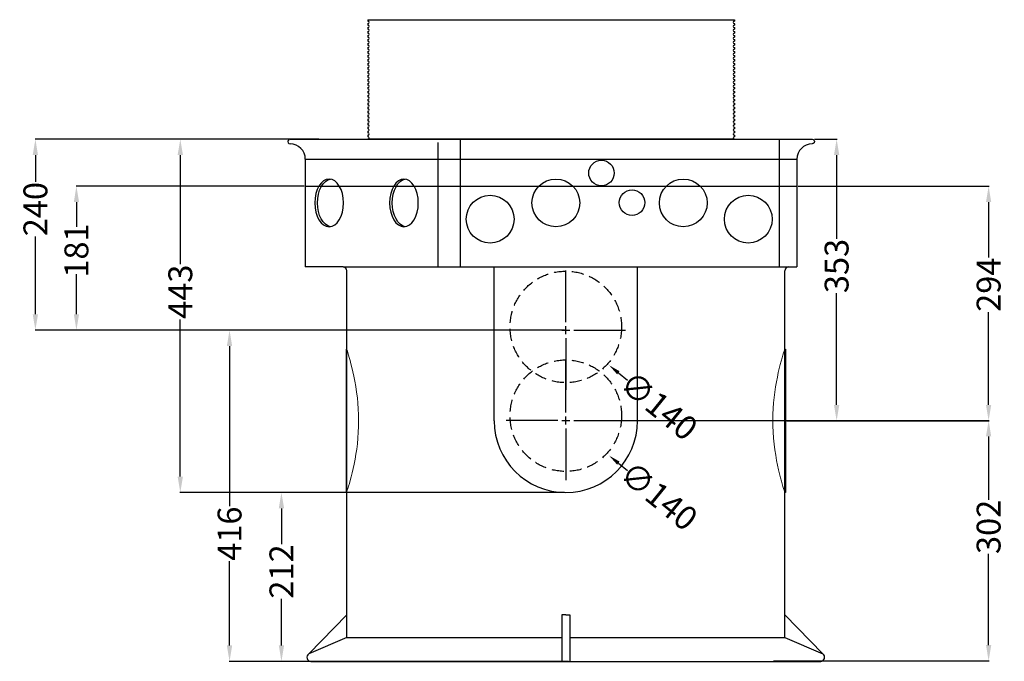
# Model space of a CAD drawing. Units: millimetres. Extents: x 12464 to 20510, y 4496 to 7063.
# Drawn here: x 19274 to 20510, y 5684 to 6489 of the extents above; entities that cross this region are included whole.
import ezdxf

# ---------------------------------------------------------------- set-up
doc = ezdxf.new("R2010")
doc.units = ezdxf.units.MM
doc.header["$LTSCALE"] = 10
doc.linetypes.add('DASHED', pattern=[0.75, 0.5, -0.25])
doc.layers.add('Newton Waterproofing', color=5, linetype='Continuous')
doc.layers.add('Notes', color=7, linetype='Continuous')
doc.styles.add('CITY', font='cityb___.ttf', dxfattribs={"height": 15})
doc.styles.get("Standard").update_dxf_attribs({"font": 'arial.ttf'})
doc.dimstyles.new('1X1', dxfattribs={"dimtxt": 2, "dimasz": 8, "dimexe": 0.5, "dimexo": 1.5, "dimgap": 1, "dimtad": 0, "dimdec": 0, "dimrnd": 0.05, "dimdsep": 46, "dimtxsty": 'CITY', "dimcen": -5, "dimclrd": 2, "dimclre": 2, "dimclrt": 4, "dimadec": 0, "dimazin": 0, "dimtfac": 1, "dimtdec": 0, "dimtofl": 0, "dimtmove": 0, "dimatfit": 0, "dimfxl": 0.5, "dimtolj": 1, "dimtzin": 0, "dimarcsym": 0})

# ---------------------------------------------------------------- blocks, each defined once
blk = doc.blocks.new('*D19')
at = {"layer": 'Notes', "color": 0, "lineweight": -2, "ltscale": 3, "transparency": 16777216}
for p, q in [((19958.5, 6099.7), (19537.4, 6099.7)), ((19537.9, 6079.7), (19537.9, 5878.9)), ((19537.9, 5703.9), (19537.9, 5809.5)), ((19963.5, 5683.9), (19537.4, 5683.9))]:
    blk.add_line(p, q, dxfattribs=at)
at = {"layer": 'Notes', "color": 0, "ltscale": 3, "transparency": 16777216}
for points in [[(19534.5, 6079.7), (19541.2, 6079.7), (19537.9, 6099.7)], [(19534.5, 5703.9), (19541.2, 5703.9), (19537.9, 5683.9)]]:
    blk.add_solid(points, dxfattribs=at)
at = {"layer": 'Notes', "color": 0, "ltscale": 3, "transparency": 16777216, "insert": (19537.9, 5844.2), "char_height": 30, "attachment_point": 5, "rotation": 90}
blk.add_mtext('\\A1;416', dxfattribs=at)
blk = doc.blocks.new('*D20')
at = {"layer": 'Defpoints', "color": 0, "ltscale": 3, "transparency": 16777216}
for p in [(19614, 6339.4), (19476.1, 5895.9), (19958.5, 5895.9)]:
    blk.add_point(p, dxfattribs=at)
at = {"layer": 'Notes', "color": 0, "lineweight": -2, "ltscale": 3, "transparency": 16777216}
for p, q in [((19612.5, 6339.4), (19475.6, 6339.4)), ((19476.1, 6319.4), (19476.1, 6182.6)), ((19476.1, 5915.9), (19476.1, 6113.1)), ((19957, 5895.9), (19475.6, 5895.9))]:
    blk.add_line(p, q, dxfattribs=at)
at = {"layer": 'Notes', "color": 0, "ltscale": 3, "transparency": 16777216}
for points in [[(19472.7, 6319.4), (19479.4, 6319.4), (19476.1, 6339.4)], [(19472.7, 5915.9), (19479.4, 5915.9), (19476.1, 5895.9)]]:
    blk.add_solid(points, dxfattribs=at)
at = {"layer": 'Notes', "color": 0, "ltscale": 3, "transparency": 16777216, "insert": (19476.1, 6147.9), "char_height": 30, "attachment_point": 5, "rotation": 90}
blk.add_mtext('\\A1;443', dxfattribs=at)
blk = doc.blocks.new('*D21')
at = {"layer": 'Notes', "color": 0, "lineweight": -2, "ltscale": 3, "transparency": 16777216}
for p, q in [((20272.1, 6339.4), (20300.4, 6339.4)), ((20299.9, 6319.4), (20299.9, 6214.3)), ((20299.9, 6005.9), (20299.9, 6146)), ((20251.6, 5985.9), (20300.4, 5985.9))]:
    blk.add_line(p, q, dxfattribs=at)
at = {"layer": 'Notes', "color": 0, "ltscale": 3, "transparency": 16777216}
for points in [[(20296.6, 6319.4), (20303.3, 6319.4), (20299.9, 6339.4)], [(20296.6, 6005.9), (20303.3, 6005.9), (20299.9, 5985.9)]]:
    blk.add_solid(points, dxfattribs=at)
at = {"layer": 'Notes', "color": 0, "ltscale": 3, "transparency": 16777216, "insert": (20299.9, 6180.2), "char_height": 30, "attachment_point": 5, "rotation": 90}
blk.add_mtext('\\A1;353', dxfattribs=at)
blk = doc.blocks.new('*D22')
at = {"layer": 'Defpoints', "color": 0, "ltscale": 3, "transparency": 16777216}
for p in [(19960, 5895.9), (19603, 5683.9), (19819.3, 5683.9)]:
    blk.add_point(p, dxfattribs=at)
at = {"layer": 'Notes', "color": 0, "lineweight": -2, "ltscale": 3, "transparency": 16777216}
for p, q in [((19958.5, 5895.9), (19602.5, 5895.9)), ((19603, 5875.9), (19603, 5831)), ((19603, 5703.9), (19603, 5762.5)), ((19817.8, 5683.9), (19602.5, 5683.9))]:
    blk.add_line(p, q, dxfattribs=at)
at = {"layer": 'Notes', "color": 0, "ltscale": 3, "transparency": 16777216}
for points in [[(19599.7, 5875.9), (19606.4, 5875.9), (19603, 5895.9)], [(19599.7, 5703.9), (19606.4, 5703.9), (19603, 5683.9)]]:
    blk.add_solid(points, dxfattribs=at)
at = {"layer": 'Notes', "color": 0, "ltscale": 3, "transparency": 16777216, "insert": (19603, 5796.7), "char_height": 30, "attachment_point": 5, "rotation": 90}
blk.add_mtext('\\A1;212', dxfattribs=at)
blk = doc.blocks.new('*D23')
at = {"layer": 'Notes', "color": 0, "lineweight": -2, "ltscale": 3, "transparency": 16777216}
for p, q in [((20251.6, 6280.4), (20491.2, 6280.4)), ((20490.7, 6260.4), (20490.7, 6191)), ((20490.7, 6005.9), (20490.7, 6122.3)), ((20237.3, 5985.9), (20491.2, 5985.9))]:
    blk.add_line(p, q, dxfattribs=at)
at = {"layer": 'Notes', "color": 0, "ltscale": 3, "transparency": 16777216}
for points in [[(20487.4, 6260.4), (20494, 6260.4), (20490.7, 6280.4)], [(20487.4, 6005.9), (20494, 6005.9), (20490.7, 5985.9)]]:
    blk.add_solid(points, dxfattribs=at)
at = {"layer": 'Notes', "color": 0, "ltscale": 3, "transparency": 16777216, "insert": (20490.7, 6156.7), "char_height": 30, "attachment_point": 5, "rotation": 90}
blk.add_mtext('\\A1;294', dxfattribs=at)
blk = doc.blocks.new('*D24')
at = {"layer": 'Defpoints', "color": 0, "ltscale": 3, "transparency": 16777216}
for p in [(20002.5, 5986.3), (20219.1, 5684.4), (20490.7, 5684.4)]:
    blk.add_point(p, dxfattribs=at)
at = {"layer": 'Notes', "color": 0, "lineweight": -2, "ltscale": 3, "transparency": 16777216}
for p, q in [((20004, 5986.3), (20491.2, 5986.3)), ((20490.7, 5966.3), (20490.7, 5886.7)), ((20490.7, 5704.4), (20490.7, 5818.8)), ((20220.6, 5684.4), (20491.2, 5684.4))]:
    blk.add_line(p, q, dxfattribs=at)
at = {"layer": 'Notes', "color": 0, "ltscale": 3, "transparency": 16777216}
for points in [[(20487.4, 5966.3), (20494, 5966.3), (20490.7, 5986.3)], [(20487.4, 5704.4), (20494, 5704.4), (20490.7, 5684.4)]]:
    blk.add_solid(points, dxfattribs=at)
at = {"layer": 'Notes', "color": 0, "ltscale": 3, "transparency": 16777216, "insert": (20490.7, 5852.7), "char_height": 30, "attachment_point": 5, "rotation": 90}
blk.add_mtext('\\A1;302', dxfattribs=at)
blk = doc.blocks.new('*D25')
at = {"layer": 'Notes', "color": 0, "lineweight": -2, "ltscale": 3, "transparency": 16777216}
for p, q in [((19650.1, 6339.4), (19293.7, 6339.4)), ((19294.2, 6319.4), (19294.2, 6286)), ((19294.2, 6119.7), (19294.2, 6217.3)), ((19958.5, 6099.7), (19293.7, 6099.7))]:
    blk.add_line(p, q, dxfattribs=at)
at = {"layer": 'Notes', "color": 0, "ltscale": 3, "transparency": 16777216}
for points in [[(19290.8, 6319.4), (19297.5, 6319.4), (19294.2, 6339.4)], [(19290.8, 6119.7), (19297.5, 6119.7), (19294.2, 6099.7)]]:
    blk.add_solid(points, dxfattribs=at)
at = {"layer": 'Notes', "color": 0, "ltscale": 3, "transparency": 16777216, "insert": (19294.2, 6251.6), "char_height": 30, "attachment_point": 5, "rotation": 90}
blk.add_mtext('\\A1;240', dxfattribs=at)
blk = doc.blocks.new('*D26')
at = {"layer": 'Notes', "color": 0, "lineweight": -2, "ltscale": 3, "transparency": 16777216}
for p, q in [((19631.5, 6280.4), (19345.2, 6280.4)), ((19345.7, 6260.4), (19345.7, 6229.5)), ((19345.7, 6119.7), (19345.7, 6169.8)), ((19958.5, 6099.7), (19345.2, 6099.7))]:
    blk.add_line(p, q, dxfattribs=at)
at = {"layer": 'Notes', "color": 0, "ltscale": 3, "transparency": 16777216}
for points in [[(19342.4, 6260.4), (19349, 6260.4), (19345.7, 6280.4)], [(19342.4, 6119.7), (19349, 6119.7), (19345.7, 6099.7)]]:
    blk.add_solid(points, dxfattribs=at)
at = {"layer": 'Notes', "color": 0, "ltscale": 3, "transparency": 16777216, "insert": (19345.7, 6199.6), "char_height": 30, "attachment_point": 5, "rotation": 90}
blk.add_mtext('\\A1;181', dxfattribs=at)
blk = doc.blocks.new('*D34')
at = {"layer": 'Defpoints', "color": 0, "ltscale": 3, "transparency": 16777216}
for p in [(19905.6, 6143.8), (20014.3, 6055.6)]:
    blk.add_point(p, dxfattribs=at)
at = {"layer": 'Notes', "color": 2, "lineweight": -2, "ltscale": 3, "transparency": 16777216}
for p, q in [((19960, 6109.7), (19960, 6174.7)), ((19950, 6099.7), (19885, 6099.7)), ((19955, 6099.7), (19965, 6099.7)), ((19960, 6094.7), (19960, 6104.7)), ((19970, 6099.7), (20035, 6099.7)), ((19960, 6089.7), (19960, 6024.7))]:
    blk.add_line(p, q, dxfattribs=at)
at = {"layer": 'Notes', "color": 4, "lineweight": -2, "ltscale": 3, "transparency": 16777216}
blk.add_line((20026, 6046.1), (20037.6, 6036.7), dxfattribs=at)
at = {"layer": 'Notes', "color": 4, "ltscale": 3, "transparency": 16777216}
blk.add_solid([(20027.5, 6048.1), (20024.4, 6044.2), (20014.3, 6055.6)], dxfattribs=at)
at = {"layer": 'Notes', "color": 5, "ltscale": 3, "transparency": 16777216, "insert": (20076.8, 6004.9), "char_height": 30, "attachment_point": 5, "rotation": 320.9397}
blk.add_mtext('\\A1;∅140', dxfattribs=at)
blk = doc.blocks.new('*D33')
at = {"layer": 'Defpoints', "color": 0, "ltscale": 3, "transparency": 16777216}
for p in [(19905.6, 6030.4), (20014.3, 5942.2)]:
    blk.add_point(p, dxfattribs=at)
at = {"layer": 'Notes', "color": 2, "lineweight": -2, "ltscale": 3, "transparency": 16777216}
for p, q in [((19960, 5996.3), (19960, 6061.3)), ((19950, 5986.3), (19885, 5986.3)), ((19955, 5986.3), (19965, 5986.3)), ((19960, 5981.3), (19960, 5991.3)), ((19970, 5986.3), (20035, 5986.3)), ((19960, 5976.3), (19960, 5911.3))]:
    blk.add_line(p, q, dxfattribs=at)
at = {"layer": 'Notes', "color": 4, "lineweight": -2, "ltscale": 3, "transparency": 16777216}
blk.add_line((20026, 5932.8), (20037.6, 5923.3), dxfattribs=at)
at = {"layer": 'Notes', "color": 4, "ltscale": 3, "transparency": 16777216}
blk.add_solid([(20027.5, 5934.7), (20024.4, 5930.8), (20014.3, 5942.2)], dxfattribs=at)
at = {"layer": 'Notes', "color": 5, "ltscale": 3, "transparency": 16777216, "insert": (20076.8, 5891.6), "char_height": 30, "attachment_point": 5, "rotation": 320.9397}
blk.add_mtext('\\A1;∅140', dxfattribs=at)

msp = doc.modelspace()

# ---------------------------------------------------------------- linework, layer by layer
at = {"layer": 'Newton Waterproofing', "color": 6, "ltscale": 2}
for p, q in [((19711.6, 6489.4), (20171.6, 6489.4)), ((19711.6, 6489.4), (19711.6, 6487.4)), ((20171.6, 6489.4), (20171.6, 6487.4)), ((19711.6, 6484.4), (19711.6, 6482.4)), ((19711.6, 6479.4), (19711.6, 6477.4)), ((20171.6, 6484.4), (20171.6, 6482.4)), ((20171.6, 6479.4), (20171.6, 6477.4)), ((19711.6, 6474.4), (19711.6, 6472.4)), ((19711.6, 6469.4), (19711.6, 6467.4)), ((19711.6, 6464.4), (19711.6, 6462.4)), ((20171.6, 6474.4), (20171.6, 6472.4)), ((20171.6, 6469.4), (20171.6, 6467.4)), ((20171.6, 6464.4), (20171.6, 6462.4)), ((19711.6, 6459.4), (19711.6, 6457.4)), ((19711.6, 6454.4), (19711.6, 6452.4)), ((20171.6, 6459.4), (20171.6, 6457.4)), ((20171.6, 6454.4), (20171.6, 6452.4)), ((19711.6, 6449.4), (19711.6, 6447.4)), ((19711.6, 6444.4), (19711.6, 6442.4)), ((19711.6, 6439.4), (19711.6, 6437.4)), ((20171.6, 6449.4), (20171.6, 6447.4)), ((20171.6, 6444.4), (20171.6, 6442.4)), ((20171.6, 6439.4), (20171.6, 6437.4)), ((19711.6, 6434.4), (19711.6, 6432.4)), ((19711.6, 6429.4), (19711.6, 6427.4)), ((20171.6, 6434.4), (20171.6, 6432.4)), ((20171.6, 6429.4), (20171.6, 6427.4)), ((19711.6, 6424.4), (19711.6, 6422.4)), ((19711.6, 6419.4), (19711.6, 6417.4)), ((19711.6, 6414.4), (19711.6, 6412.4)), ((20171.6, 6424.4), (20171.6, 6422.4)), ((20171.6, 6419.4), (20171.6, 6417.4)), ((20171.6, 6414.4), (20171.6, 6412.4)), ((19711.6, 6409.4), (19711.6, 6407.4)), ((19711.6, 6404.4), (19711.6, 6402.4)), ((20171.6, 6409.4), (20171.6, 6407.4)), ((20171.6, 6404.4), (20171.6, 6402.4)), ((19711.6, 6399.4), (19711.6, 6397.4)), ((19711.6, 6394.4), (19711.6, 6392.4)), ((20171.6, 6399.4), (20171.6, 6397.4)), ((20171.6, 6394.4), (20171.6, 6392.4)), ((19711.6, 6389.4), (19711.6, 6387.4)), ((19711.6, 6384.4), (19711.6, 6382.4)), ((19711.6, 6379.4), (19711.6, 6377.4)), ((20171.6, 6389.4), (20171.6, 6387.4)), ((20171.6, 6384.4), (20171.6, 6382.4)), ((20171.6, 6379.4), (20171.6, 6377.4)), ((19711.6, 6374.4), (19711.6, 6372.4)), ((19711.6, 6369.4), (19711.6, 6367.4)), ((20171.6, 6374.4), (20171.6, 6372.4)), ((20171.6, 6369.4), (20171.6, 6367.4)), ((19711.6, 6364.4), (19711.6, 6362.4)), ((19711.6, 6359.4), (19711.6, 6357.4)), ((19711.6, 6354.4), (19711.6, 6352.4)), ((20171.6, 6364.4), (20171.6, 6362.4)), ((20171.6, 6359.4), (20171.6, 6357.4)), ((20171.6, 6354.4), (20171.6, 6352.4)), ((19711.6, 6349.4), (19711.6, 6347.4)), ((19711.6, 6344.4), (19711.6, 6342.4)), ((20171.6, 6349.4), (20171.6, 6347.4)), ((20171.6, 6344.4), (20171.6, 6342.4)), ((19614, 6339.4), (20269.1, 6339.4)), ((19799.5, 6335.4), (19799.5, 6179.2)), ((19827.5, 6339.4), (19827.5, 6335.4)), ((19827.5, 6335.4), (19827.5, 6179.2)), ((20227.8, 6339.4), (20227.8, 6335.4)), ((20227.8, 6335.4), (20227.8, 6179.2)), ((19633, 6314.4), (19633, 6179.2)), ((20250.1, 6314.4), (20250.1, 6179.2)), ((19680.7, 6179.2), (19633, 6179.2)), ((19680.7, 6179.2), (20240.7, 6179.2)), ((19685, 5713.9), (19685, 6174.2)), ((20235, 5713.9), (20235, 6174.2)), ((20240.7, 6179.2), (20250.1, 6179.2)), ((19637.5, 5693.2), (19685, 5742.3)), ((19960, 5742.3), (19955, 5742.3)), ((19955, 5742.3), (19955, 5683.9)), ((19960, 5742.3), (19965, 5742.3)), ((19965, 5742.3), (19965, 5683.9)), ((20282.5, 5693.2), (20235, 5742.3)), ((19685, 5713.9), (19637.5, 5693.2)), ((19685, 5713.9), (19955, 5713.9)), ((19965, 5713.9), (20235, 5713.9)), ((20235, 5713.9), (20282.5, 5693.2)), ((19640, 5683.9), (20279.9, 5683.9))]:
    msp.add_line(p, q, dxfattribs=at)
at = {"layer": 'Newton Waterproofing', "color": 6, "ltscale": 3}
for p, q in [((19651.6, 6339.4), (20231.6, 6339.4)), ((20171.6, 6339.4), (19711.6, 6339.4)), ((19633, 6314.4), (20250.1, 6314.4)), ((19633, 6314.4), (20250.1, 6314.4)), ((19633, 6280.4), (20250.1, 6280.4)), ((19870, 5985.9), (19870, 6179.2)), ((20050, 5985.9), (20050, 6179.2))]:
    msp.add_line(p, q, dxfattribs=at)
at = {"layer": 'Newton Waterproofing', "color": 6, "linetype": 'Continuous', "lineweight": 15}
for p, q in [((19685, 6075.9), (19684.2, 6075.9)), ((19684.2, 5985.9), (19684.2, 6075.9)), ((19685, 6075.6), (19685, 6075.6)), ((19685, 6075.6), (19685, 6075.6)), ((19685, 6075.6), (19685.3, 6074.6)), ((19685.3, 6074.6), (19685.8, 6073.1)), ((19685.8, 6073.1), (19686.4, 6071)), ((19686.4, 6071), (19687.2, 6068.4)), ((19687.2, 6068.4), (19688.1, 6065.2)), ((20231.5, 6064.9), (20232.5, 6068.4)), ((20232.5, 6068.4), (20233.4, 6071.1)), ((20233.4, 6071.1), (20234, 6073.2)), ((20234, 6073.2), (20234.5, 6074.8)), ((20234.5, 6074.8), (20234.8, 6075.7)), ((20234.8, 6075.7), (20234.9, 6075.9)), ((20234.9, 5895.9), (20234.9, 6075.9)), ((20235, 6075.9), (20235.8, 6075.9)), ((20235.8, 5985.9), (20235.8, 6075.9)), ((19688.1, 6065.2), (19689.2, 6061.5)), ((19689.2, 6061.5), (19690.3, 6057.3)), ((19690.3, 6057.3), (19691.5, 6052.6)), ((20227.9, 6051.6), (20229.2, 6056.5)), ((20229.2, 6056.5), (20230.4, 6060.9)), ((20230.4, 6060.9), (20231.5, 6064.9)), ((19691.5, 6052.6), (19692.8, 6047.4)), ((19692.8, 6047.4), (19694, 6041.7)), ((20225.5, 6040.6), (20226.7, 6046.3)), ((20226.7, 6046.3), (20227.9, 6051.6)), ((19694, 6041.7), (19695.2, 6035.6)), ((19695.2, 6035.6), (19696.4, 6029.1)), ((20223.3, 6028.4), (20224.3, 6034.7)), ((20224.3, 6034.7), (20225.5, 6040.6)), ((19696.4, 6029.1), (19697.4, 6022)), ((19697.4, 6022), (19698.3, 6014.7)), ((20221.5, 6015.2), (20222.3, 6021.9)), ((20222.3, 6021.9), (20223.3, 6028.4)), ((19698.3, 6014.7), (19699, 6007.8)), ((19699, 6007.8), (19699.5, 6000.8)), ((20220.3, 6001.5), (20220.8, 6008.4)), ((20220.8, 6008.4), (20221.5, 6015.2)), ((19699.5, 6000.8), (19699.8, 5993.4)), ((20220, 5994), (20220.3, 6001.5)), ((19684.2, 5895.9), (19684.2, 5985.9)), ((19699.8, 5993.4), (19699.9, 5985.9)), ((19699.9, 5985.9), (19699.8, 5978.7)), ((20219.8, 5986.5), (20220, 5994)), ((20219.9, 5979.2), (20219.8, 5986.5)), ((20235.8, 5895.9), (20235.8, 5985.9)), ((19699.5, 5971.5), (19699, 5964.2)), ((19699.8, 5978.7), (19699.5, 5971.5)), ((20220.2, 5971.9), (20219.9, 5979.2)), ((20220.7, 5964.2), (20220.2, 5971.9)), ((19699, 5964.2), (19698.3, 5957.1)), ((20221.5, 5956.7), (20220.7, 5964.2)), ((19697.5, 5950.3), (19696.5, 5943.9)), ((19698.3, 5957.1), (19697.5, 5950.3)), ((20222.3, 5949.6), (20221.5, 5956.7)), ((20223.4, 5942.8), (20222.3, 5949.6)), ((19695.4, 5937.5), (19694.3, 5931.5)), ((19696.5, 5943.9), (19695.4, 5937.5)), ((20224.5, 5936.2), (20223.4, 5942.8)), ((20225.8, 5930), (20224.5, 5936.2)), ((19691.8, 5920.5), (19690.6, 5915.5)), ((19693.1, 5925.8), (19691.8, 5920.5)), ((19694.3, 5931.5), (19693.1, 5925.8)), ((20227, 5924.3), (20225.8, 5930)), ((20228.2, 5919.1), (20227, 5924.3)), ((19689.4, 5911), (19688.3, 5907.1)), ((19690.6, 5915.5), (19689.4, 5911)), ((20229.4, 5914.4), (20228.2, 5919.1)), ((20230.6, 5910.2), (20229.4, 5914.4)), ((20231.6, 5906.6), (20230.6, 5910.2)), ((19684.2, 5895.9), (19685, 5895.9)), ((19685.2, 5897.1), (19685, 5896.3)), ((19685, 5896.3), (19685, 5896.3)), ((19685.7, 5898.6), (19685.2, 5897.1)), ((19686.4, 5900.8), (19685.7, 5898.6)), ((19687.3, 5903.7), (19686.4, 5900.8)), ((19688.3, 5907.1), (19687.3, 5903.7)), ((20232.5, 5903.5), (20231.6, 5906.6)), ((20233.3, 5900.8), (20232.5, 5903.5)), ((20234, 5898.7), (20233.3, 5900.8)), ((20234.5, 5897.2), (20234, 5898.7)), ((20234.8, 5896.3), (20234.5, 5897.2)), ((20234.9, 5896), (20234.8, 5896.3)), ((20234.9, 5896), (20234.9, 5896)), ((20235.8, 5895.9), (20235, 5895.9))]:
    msp.add_line(p, q, dxfattribs=at)
at = {"layer": 'Newton Waterproofing'}
msp.add_lwpolyline([(20235.8, 6075.9), (20235.8, 5895.9)], dxfattribs=at)
at = {"layer": 'Newton Waterproofing', "color": 6, "ltscale": 3}
for centre, radius in [((20004.7, 6296.9), 16), ((19947.5, 6259.4), 30), ((20107.4, 6259.4), 30), ((19865, 6239), 30), ((20043.1, 6259.7), 16), ((20189, 6239), 30)]:
    msp.add_circle(centre, radius, dxfattribs=at)
at = {"layer": 'Newton Waterproofing', "color": 6, "linetype": 'DASHED', "ltscale": 3}
for centre in [(19960, 6103.7), (19960, 5992.3)]:
    msp.add_circle(centre, 70, dxfattribs=at)
at = {"layer": 'Newton Waterproofing', "color": 6, "ltscale": 2}
for centre, radius, start, end in [((19711.5, 6485.9), 1.5, 271.6961, 88.3039), ((19711.5, 6480.9), 1.5, 271.6961, 88.3039), ((19711.5, 6475.9), 1.5, 270.848, 89.152), ((20171.6, 6485.9), 1.5, 91.6961, 268.3039), ((20171.6, 6480.9), 1.5, 91.6961, 268.3039), ((20171.6, 6475.9), 1.5, 90.848, 269.152), ((19711.5, 6470.9), 1.5, 270.848, 89.152), ((19711.5, 6465.9), 1.5, 270.848, 89.152), ((20171.6, 6470.9), 1.5, 90.848, 269.152), ((20171.6, 6465.9), 1.5, 90.848, 269.152), ((19711.5, 6460.9), 1.5, 270.848, 89.152), ((19711.5, 6455.9), 1.5, 270.848, 89.152), ((19711.5, 6450.9), 1.5, 270.848, 89.152), ((20171.6, 6460.9), 1.5, 90.848, 269.152), ((20171.6, 6455.9), 1.5, 90.848, 269.152), ((20171.6, 6450.9), 1.5, 90.848, 269.152), ((19711.6, 6445.9), 1.5, 270, 90), ((19711.6, 6440.9), 1.5, 270, 90), ((20171.6, 6445.9), 1.5, 90, 270), ((20171.6, 6440.9), 1.5, 90, 270), ((19711.5, 6425.9), 1.5, 270.848, 90), ((19711.6, 6435.9), 1.5, 270, 90), ((19711.6, 6430.9), 1.5, 270, 90), ((20171.6, 6435.9), 1.5, 90, 270), ((20171.6, 6430.9), 1.5, 90, 270), ((20171.6, 6425.9), 1.5, 90, 269.152), ((19711.5, 6420.9), 1.5, 270.848, 90), ((19711.6, 6415.9), 1.5, 270, 90), ((20171.6, 6420.9), 1.5, 90, 269.152), ((20171.6, 6415.9), 1.5, 90, 270), ((19711.6, 6410.9), 1.5, 270, 90), ((19711.6, 6405.9), 1.5, 270, 90), ((19711.6, 6400.9), 1.5, 270, 90), ((20171.6, 6410.9), 1.5, 90, 270), ((20171.6, 6405.9), 1.5, 90, 270), ((20171.6, 6400.9), 1.5, 90, 270), ((19711.5, 6395.9), 1.5, 270.848, 89.152), ((19711.5, 6390.9), 1.5, 270.848, 89.152), ((20171.6, 6395.9), 1.5, 90.848, 269.152), ((20171.6, 6390.9), 1.5, 90.848, 269.152), ((19711.6, 6385.9), 1.5, 270, 90), ((19711.6, 6380.9), 1.5, 270, 90), ((19711.6, 6375.9), 1.5, 270, 90), ((20171.6, 6385.9), 1.5, 90, 270), ((20171.6, 6380.9), 1.5, 90, 270), ((20171.6, 6375.9), 1.5, 90, 270), ((19711.6, 6370.9), 1.5, 270, 90), ((19711.5, 6365.9), 1.5, 270.848, 89.152), ((20171.6, 6370.9), 1.5, 90, 270), ((20171.6, 6365.9), 1.5, 90.848, 269.152), ((19711.5, 6360.9), 1.5, 270.848, 89.152), ((19711.6, 6355.9), 1.5, 270, 90), ((20171.6, 6360.9), 1.5, 90.848, 269.152), ((20171.6, 6355.9), 1.5, 90, 270), ((19711.6, 6350.9), 1.5, 269.576, 90), ((19711.6, 6345.9), 1.5, 270, 90), ((19711.6, 6340.9), 1.5, 269.576, 90), ((20171.6, 6350.9), 1.5, 90, 270.424), ((20171.6, 6345.9), 1.5, 90, 270), ((20171.6, 6340.9), 1.5, 90, 270.424), ((19614, 6314.4), 19, 0, 90), ((20269.1, 6314.4), 19, 90, 180), ((19680, 6174.2), 5, 0, 90), ((20240, 6174.2), 5, 90, 180), ((19960, 5985.9), 90, 180, 0), ((19640, 5688.9), 5, 120.9638, 270), ((20279.9, 5688.9), 5, 270, 59.0362)]:
    msp.add_arc(centre, radius, start, end, dxfattribs=at)
at = {"layer": 'Newton Waterproofing', "color": 6, "ltscale": 3}
msp.add_ellipse((19614, 6336.4), major_axis=(-3, 0), ratio=1, start_param=4.712389, end_param=7.853982, dxfattribs=at)
at = {"layer": 'Newton Waterproofing', "color": 6, "ltscale": 3, "extrusion": (0, 0, -1)}
msp.add_ellipse((20269.1, 6336.4), major_axis=(3, 0), ratio=1, start_param=4.712389, end_param=7.853982, dxfattribs=at)
at = {"layer": 'Newton Waterproofing', "color": 6, "ltscale": 2, "extrusion": (0, 0, -1)}
for centre in [(19662.9, 6259.4), (19756.8, 6259.4)]:
    msp.add_ellipse(centre, major_axis=(0, 30), ratio=0.601422, dxfattribs=at)
for centre in [(19666.3, 6259.4), (19760.2, 6259.4)]:
    msp.add_ellipse(centre, major_axis=(0, 30), ratio=0.601422, start_param=3.234823, end_param=6.189955, dxfattribs=at)

# ---------------------------------------------------------------- dimensions: what is measured, and where the dimension line sits
at = {"layer": 'Notes', "color": 7, "ltscale": 3}
for base, p1, p2, picture, middle in [((19294.2, 6099.7), (19651.6, 6339.4), (19960, 6099.7), '*D25', (19294.2, 6251.6)), ((19476.0715, 5895.9479), (19613.983, 6339.3905), (19958.4728, 5895.9479), '*D20', (19476.0715, 6147.8502)), ((20299.9232, 5985.9479), (20270.643, 6339.3905), (20250.143, 5985.9479), '*D21', (20299.9232, 6180.1633)), ((19345.7, 6099.7), (19633, 6280.4), (19960, 6099.7), '*D26', (19345.7, 6199.6)), ((20490.707, 5985.9479), (20250.143, 6280.3905), (20235.7908, 5985.9479), '*D23', (20490.707, 6156.6782)), ((19537.9, 5683.9), (19960, 6099.7), (19965, 5683.9), '*D19', (19537.9, 5844.2)), ((20490.7, 5684.4), (20002.5, 5986.3), (20219.1, 5684.4), '*D24', (20490.7, 5852.7)), ((19603, 5683.9), (19960, 5895.9), (19819.3, 5683.9), '*D22', (19603, 5796.7))]:
    dim = msp.add_linear_dim(base=base, p1=p1, p2=p2, angle=90, dimstyle='1X1', override={"dimtxt": 30, "dimasz": 20, "dimtxsty": 'Standard', "dimclrd": 0, "dimclre": 0, "dimclrt": 0}, dxfattribs=at)
    dim.commit()
    dim.dimension.update_dxf_attribs({"geometry": picture, "text_midpoint": middle, "dimtype": 160})
for p1, p2, picture, middle in [((19905.6, 6143.8), (20014.3, 6055.6), '*D34', (20076.8, 6004.9)), ((19905.6, 6030.4), (20014.3, 5942.2), '*D33', (20076.8, 5891.6))]:
    dim = msp.add_diameter_dim_2p(p1=p1, p2=p2, dimstyle='1X1', override={"dimtxt": 30, "dimasz": 15, "dimtxsty": 'Standard', "dimclrd": 4, "dimclrt": 5}, dxfattribs=at)
    dim.commit()
    dim.dimension.update_dxf_attribs({"geometry": picture, "text_midpoint": middle, "dimtype": 163})

doc.saveas('drawing.dxf')
